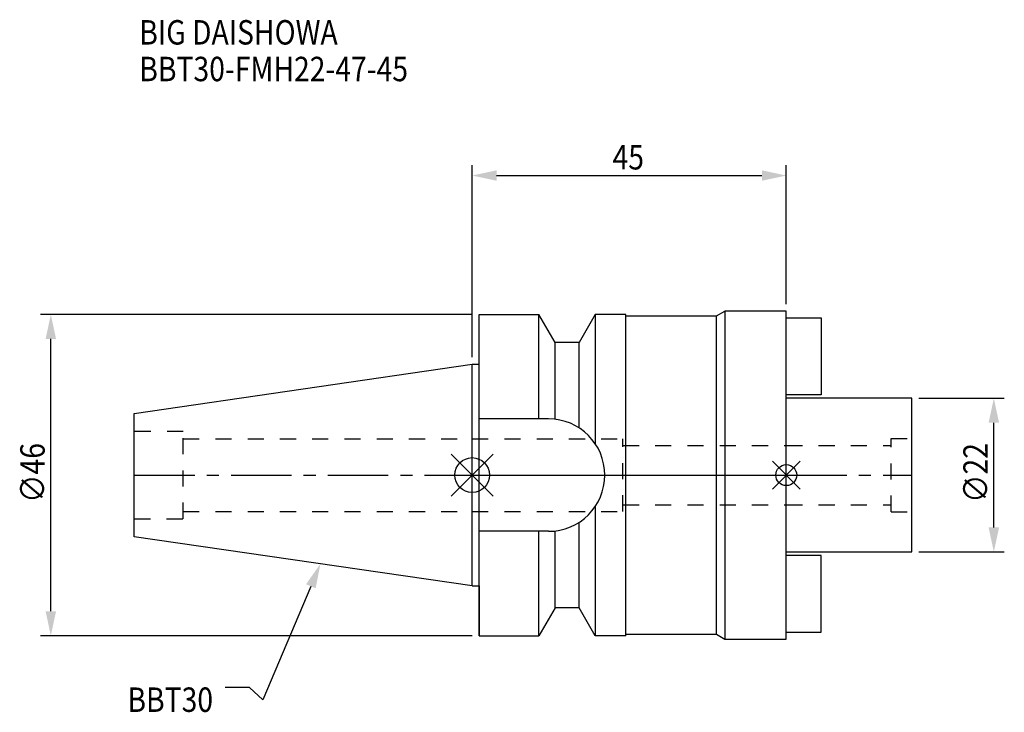
# Model space of a CAD drawing. Extents: x -65 to 76, y -34 to 65.
import ezdxf

# ---------------------------------------------------------------- set-up
doc = ezdxf.new("R2010")
doc.units = 0
doc.header["$LTSCALE"] = 23.1
doc.header["$PDMODE"] = 3
doc.header["$PDSIZE"] = 8
doc.linetypes.add('CENTER', pattern=[0.6, 0.375, -0.075, 0.075, -0.075])
doc.linetypes.add('DASHED', pattern=[0.2, 0.1, -0.1])
doc.layers.get('0').update_dxf_attribs({"linetype": 'CONTINUOUS'})
doc.layers.get('DEFPOINTS').update_dxf_attribs({"linetype": 'CONTINUOUS'})
for name, color, linetype in [('1', 4, 'CONTINUOUS'), ('2', 7, 'CONTINUOUS'), ('3', 1, 'DASHED'), ('4', 2, 'CENTER'), ('6', 5, 'CONTINUOUS'), ('NOCUT', 7, 'CONTINUOUS'), ('SK1', 4, 'CONTINUOUS'), ('SK3', 1, 'DASHED'), ('SK4', 2, 'CENTER')]:
    doc.layers.add(name, color=color, linetype=linetype)
doc.styles.get("Standard").update_dxf_attribs({"font": 'txt', "width": 0.85})
doc.dimstyles.get("Standard").update_dxf_attribs({"dimtxt": 3.5, "dimasz": 3.5, "dimexe": 1.5, "dimexo": 1, "dimtad": 1, "dimblk": '_FILLED', "dimblk1": '_FILLED', "dimblk2": '_FILLED', "dimcen": 0.09, "dimazin": 3, "dimtol": 1, "dimtp": 0.01, "dimtm": 0.01, "dimtfac": 1, "dimtofl": 0, "dimtmove": 0, "dimatfit": 3})

# ---------------------------------------------------------------- blocks, each defined once
blk = doc.blocks.new('_FILLED')
at = {"color": 0, "linetype": 'BYBLOCK'}
blk.add_solid([(0, 0), (-1, 0.214), (-1, -0.214)], dxfattribs=at)
blk = doc.blocks.new('*U11')
at = {"layer": '2', "color": 0, "width": 0.85}
blk.add_text('∅46', height=3.5, rotation=90, dxfattribs=at).set_placement((-61.24, -3.97))
blk = doc.blocks.new('*D1')
at = {"layer": '2', "color": 0}
for p, q in [((0, 23), (-61.86, 23)), ((-60.36, -19.5), (-60.36, 19.5)), ((0, -23), (-61.86, -23))]:
    blk.add_line(p, q, dxfattribs=at)
at = {"layer": 'DEFPOINTS', "color": 0}
for p in [(-60.36, 23), (1, 23), (1, -23)]:
    blk.add_point(p, dxfattribs=at)
blk.add_blockref('*U11', (0, 0))
at = {"layer": '2', "color": 0, "xscale": 3.5, "yscale": 3.5, "zscale": 3.5}
for p, rotation in [((-60.36, 23), 90), ((-60.36, -23), 270)]:
    blk.add_blockref('_FILLED', p, dxfattribs=dict(at, rotation=rotation))
blk = doc.blocks.new('*U10')
at = {"layer": '2', "color": 0, "width": 0.85}
blk.add_text('45', height=3.5, dxfattribs=at).set_placement((20.11, 43.77))
blk = doc.blocks.new('*D2')
at = {"layer": '2', "color": 0}
for p, q in [((0, 16.88), (0, 44.4)), ((45, 24.5), (45, 44.4)), ((3.5, 42.9), (41.5, 42.9))]:
    blk.add_line(p, q, dxfattribs=at)
at = {"layer": 'DEFPOINTS', "color": 0}
for p in [(45, 42.9), (45, 23.5), (0, 15.88)]:
    blk.add_point(p, dxfattribs=at)
blk.add_blockref('*U10', (0, 0))
at = {"layer": '2', "color": 0, "xscale": 3.5, "yscale": 3.5, "zscale": 3.5, "rotation": 180}
blk.add_blockref('_FILLED', (0, 42.9), dxfattribs=at)
at = {"layer": '2', "color": 0, "xscale": 3.5, "yscale": 3.5, "zscale": 3.5}
blk.add_blockref('_FILLED', (45, 42.9), dxfattribs=at)
blk = doc.blocks.new('*U9')
at = {"layer": '2', "color": 0, "width": 0.85}
blk.add_text('∅22', height=3.5, rotation=90, dxfattribs=at).set_placement((73.86, -3.97))
blk = doc.blocks.new('*D3')
at = {"layer": '2', "color": 0}
for p, q in [((64, 11), (76.23, 11)), ((74.73, -7.5), (74.73, 7.5)), ((64, -11), (76.23, -11))]:
    blk.add_line(p, q, dxfattribs=at)
at = {"layer": 'DEFPOINTS', "color": 0}
for p in [(63, 11), (74.73, 11), (63, -11)]:
    blk.add_point(p, dxfattribs=at)
blk.add_blockref('*U9', (0, 0))
at = {"layer": '2', "color": 0, "xscale": 3.5, "yscale": 3.5, "zscale": 3.5}
for p, rotation in [((74.73, 11), 90), ((74.73, -11), 270)]:
    blk.add_blockref('_FILLED', p, dxfattribs=dict(at, rotation=rotation))
blk = doc.blocks.new('*U6')
at = {"layer": '6', "width": 0.85}
for s, p in [('BIG DAISHOWA', (-47.69, 61.66)), ('BBT30-FMH22-47-45', (-47.69, 56.41))]:
    blk.add_text(s, height=3.5, dxfattribs=at).set_placement(p)
blk = doc.blocks.new('*U7')
at = {"layer": '6'}
blk.add_lwpolyline([(-23.11, -15.93), (-30.01, -32.16), (-31.88, -30.41), (-35.38, -30.41)], dxfattribs=at)
at = {"layer": '6', "xscale": 3.5, "yscale": 3.5, "zscale": 3.5, "rotation": 66.9820804073786}
blk.add_blockref('_FILLED', (-21.74, -12.7), dxfattribs=at)
blk = doc.blocks.new('*U8')
at = {"layer": '6', "width": 0.85}
blk.add_text('BBT30', height=3.5, dxfattribs=at).set_placement((-49.39, -33.91))

msp = doc.modelspace()

# ---------------------------------------------------------------- linework, layer by layer
for p, q in [((3, 3), (-3, -3)), ((-3, 3), (3, -3)), ((47, 2), (43, -2)), ((43, 2), (47, -2))]:
    msp.add_line(p, q)
for centre, radius in [((0, 0), 2.5), ((45, 0), 1.5)]:
    msp.add_circle(centre, radius)
at = {"layer": '1'}
for p, q in [((1, -23), (1, 23)), ((1, 23), (9.567, 23)), ((9.567, 8.05), (9.567, 23)), ((11.877, 19), (9.567, 23)), ((17.633, 23), (15.323, 19)), ((17.633, 23), (17.633, 4.488)), ((22, 23), (17.633, 23)), ((22, -23), (22, 23)), ((22, 22.8), (35, 22.8)), ((35, 22.8), (36.212, 23.5)), ((35, -22.8), (35, 22.8)), ((45, 23.5), (36.212, 23.5)), ((36.212, 23.5), (36.212, -23.5)), ((45, -23.5), (45, 23.5)), ((11.877, 7.996), (11.877, 19)), ((15.323, 19), (11.877, 19)), ((15.323, 6.758), (15.323, 19)), ((0, 15.875), (1, 15.875)), ((10.95, 8.05), (1, 8.05)), ((17.633, -4.488), (17.633, -23)), ((15.323, -19), (15.323, -6.758)), ((10.95, -8.05), (1, -8.05)), ((9.567, -23), (9.567, -8.05)), ((11.877, -19), (11.877, -7.996)), ((0, -15.875), (1, -15.875)), ((11.877, -19), (9.567, -23)), ((15.323, -19), (11.877, -19)), ((17.633, -23), (15.323, -19)), ((1, -23), (9.567, -23)), ((22, -23), (17.633, -23)), ((22, -22.8), (35, -22.8)), ((35, -22.8), (36.212, -23.5)), ((36.212, -23.5), (45, -23.5))]:
    msp.add_line(p, q, dxfattribs=at)
msp.add_arc((10.95, 0), 8.05, 270, 90, dxfattribs=at)
at = {"layer": '3'}
for p, q in [((0, 5.2), (21.6, 5.2)), ((21.6, -5.2), (21.6, 5.2)), ((21.6, 4.25), (45, 4.25)), ((0, -5.2), (21.6, -5.2)), ((21.6, -4.25), (45, -4.25))]:
    msp.add_line(p, q, dxfattribs=at)
at = {"layer": '4'}
msp.add_line((0, 0), (45, 0), dxfattribs=at)
at = {"layer": 'NOCUT'}
for p, q in [((0, -15.875), (0, 0)), ((0, 0), (45, 0)), ((45, -23.5), (45, 0)), ((0, -15.875), (1, -15.875)), ((1, -15.875), (1, -23)), ((11.877, -19), (9.567, -23)), ((15.323, -19), (11.877, -19)), ((17.633, -23), (15.323, -19)), ((1, -23), (9.567, -23)), ((22, -23), (17.633, -23)), ((22, -22.8), (35, -22.8)), ((22, -23), (22, -22.8)), ((35, -22.8), (36.212, -23.5)), ((36.212, -23.5), (45, -23.5))]:
    msp.add_line(p, q, dxfattribs=at)
at = {"layer": 'SK1'}
for p, q in [((45, 22.5), (50, 22.5)), ((50, 22.5), (50, 11.5)), ((-48.4, 8.817), (0, 15.875)), ((0, -15.875), (0, 15.875)), ((50, 11.5), (45, 11.5)), ((63, 11), (45, 11)), ((63, -11), (63, 11)), ((-48.4, -8.817), (-48.4, 8.817)), ((0, -15.875), (-48.4, -8.817)), ((45, -11), (63, -11)), ((50, -11.5), (45, -11.5)), ((50, -22.5), (50, -11.5)), ((45, -22.5), (50, -22.5))]:
    msp.add_line(p, q, dxfattribs=at)
at = {"layer": 'SK3'}
for p, q in [((-41.4, 6.25), (-48.4, 6.25)), ((-41.4, -6.25), (-41.4, 6.25)), ((-41.4, 5.2), (0, 5.2)), ((45, 4.25), (60, 4.25)), ((60, 5.25), (63, 5.25)), ((60, -5.25), (60, 5.25)), ((-41.4, -5.2), (0, -5.2)), ((45, -4.25), (60, -4.25)), ((60, -5.25), (63, -5.25)), ((-48.4, -6.25), (-41.4, -6.25))]:
    msp.add_line(p, q, dxfattribs=at)
at = {"layer": 'SK4'}
for p, q in [((-48.4, 0), (0, 0)), ((45, 0), (63, 0))]:
    msp.add_line(p, q, dxfattribs=at)

# ---------------------------------------------------------------- block references
for name in ['*U6', '*U7', '*U8']:
    msp.add_blockref(name, (0, 0))

# ---------------------------------------------------------------- dimensions: what is measured, and where the dimension line sits
at = {"layer": '2'}
dim = msp.add_linear_dim(base=(45, 42.898), p1=(0, 15.875), p2=(45, 23.5), dimstyle='Standard', dxfattribs=at)
dim.commit()
dim.dimension.update_dxf_attribs({"geometry": '*D2', "text_midpoint": (22.593, 42.898), "dimtype": 128})
for base, p1, p2, picture, middle in [((-60.364, 23), (1, -23), (1, 23), '*D1', (-60.364, 0)), ((74.73, 11), (63, -11), (63, 11), '*D3', (74.73, 0))]:
    dim = msp.add_linear_dim(base=base, p1=p1, p2=p2, angle=90, text='%%c<>', dimstyle='Standard', dxfattribs=at)
    dim.commit()
    dim.dimension.update_dxf_attribs({"geometry": picture, "text_midpoint": middle, "dimtype": 128})

doc.saveas('drawing.dxf')
